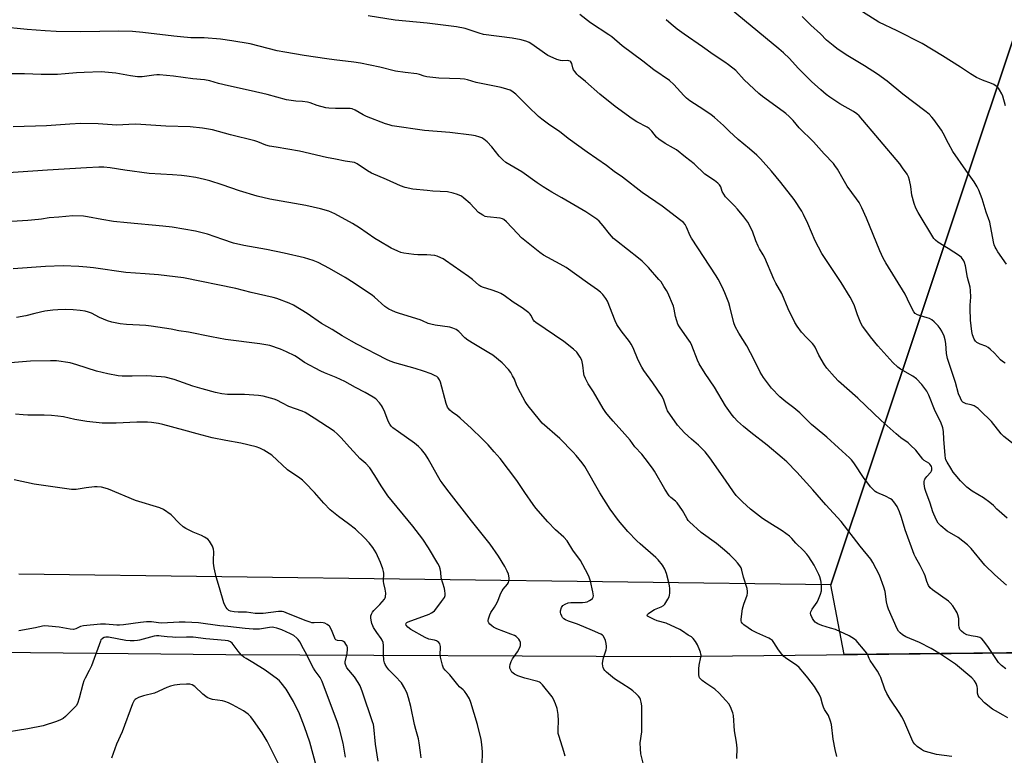
# Model space of a CAD drawing. Units: inches. Extents: x 1261770 to 1267770, y 589449 to 593450.
# Drawn here: x 1264428 to 1264865, y 592491 to 592817 of the extents above; entities that cross this region are included whole.
import ezdxf

# ---------------------------------------------------------------- set-up
doc = ezdxf.new("R2010")
doc.units = ezdxf.units.IN
doc.header["$MEASUREMENT"] = 0
for name, color, linetype in [('NTRL-Farm Land', 3, 'Continuous'), ('NTRL-Trees', 3, 'Continuous'), ('Undefined', 1, 'Continuous')]:
    doc.layers.add(name, color=color, linetype=linetype)

msp = doc.modelspace()

# ---------------------------------------------------------------- linework, layer by layer
at = {"layer": 'NTRL-Farm Land'}
for points in [[(1265795.06, 592749.45), (1265498.97, 592677.67), (1265409.24, 592662.72), (1265187.52, 592608.01), (1265117.37, 592611.22), (1265097.53, 592710.83), (1265063.85, 592898.3), (1264976.85, 592985.03), (1264928.51, 592987.27), (1264787.71, 592566.18), (1264427.64, 592571.01)], [(1264546.87, 591506.94), (1264558.8, 591675.38), (1264529.58, 591988.89), (1264519.01, 592353.28), (1264315.4, 592355.52), (1264220.3, 592350.49), (1264162.19, 592381.11), (1264133.31, 592440.46), (1264142.99, 592532.68), (1264302.94, 592537.6), (1264519.43, 592535.3), (1264716.5, 592534.44), (1264951.9, 592537), (1265187.98, 592566.95), (1265609.68, 592668.64), (1265923.72, 592752.38)]]:
    msp.add_lwpolyline(points, dxfattribs=at)
at = {"layer": 'NTRL-Trees'}
msp.add_lwpolyline([(1264951.9, 592537), (1264793.59, 592535.28), (1264787.71, 592566.18), (1264928.51, 592987.27), (1264976.85, 592985.03), (1265063.85, 592898.3), (1265097.53, 592710.83), (1265117.37, 592611.22), (1265121.46, 592573.53)], close=True, dxfattribs=at)
at = {"layer": 'Undefined'}
for points, elevation in [([(1264865.02, 592664.5), (1264863.87, 592665.26), (1264863.01, 592665.95), (1264860.28, 592668.89), (1264858.39, 592670.7), (1264857.52, 592671.44), (1264856.51, 592671.98), (1264853.98, 592672.83), (1264852.45, 592673.62), (1264851.86, 592674.19), (1264851.29, 592675.16), (1264850.53, 592677.04), (1264850.2, 592678.44), (1264849.68, 592683.56), (1264849.51, 592688.76), (1264849.53, 592690.21), (1264849.83, 592693.78), (1264849.69, 592696.67), (1264849.45, 592698.11), (1264848.27, 592702.46), (1264847.44, 592707.62), (1264847.04, 592709.05), (1264846.69, 592709.84), (1264845.72, 592711.27), (1264844.85, 592712.05), (1264839.83, 592715.32), (1264835.17, 592718.18), (1264834.14, 592719), (1264833.44, 592719.79), (1264826.39, 592731.32), (1264825.44, 592733.12), (1264824.72, 592735.3), (1264823.72, 592738.91), (1264823.26, 592742.74), (1264822.65, 592745.63), (1264822.21, 592747), (1264821.59, 592748.19), (1264819.52, 592751.13), (1264818.26, 592752.79), (1264800.26, 592774.05), (1264799.22, 592775.02), (1264797.81, 592776.03), (1264791.78, 592779.42), (1264787.31, 592782.35), (1264785.64, 592783.59), (1264783.23, 592785.63), (1264779.11, 592789.34), (1264773.26, 592795.24), (1264769.43, 592799.47), (1264766.75, 592801.99), (1264764.62, 592803.87), (1264740.21, 592824.08)], 750), ([(1264865.63, 592566.14), (1264860.47, 592570.61), (1264856.09, 592575), (1264850, 592582.26), (1264848.36, 592583.96), (1264844.23, 592587.15), (1264839.39, 592590.03), (1264836.49, 592592.42), (1264835.28, 592593.62), (1264834.44, 592595.12), (1264832.94, 592598.58), (1264831.84, 592602.35), (1264829.82, 592607.57), (1264829.47, 592608.97), (1264829.13, 592610.96), (1264829.09, 592612.06), (1264829.22, 592612.58), (1264829.45, 592613.08), (1264830.28, 592614.24), (1264832.02, 592616.09), (1264832.42, 592616.75), (1264832.52, 592617.27), (1264832.47, 592618.07), (1264832.33, 592618.6), (1264832.08, 592619.09), (1264831.57, 592619.76), (1264831.17, 592620.14), (1264829.19, 592621.39), (1264828.53, 592621.96), (1264825.38, 592625.88), (1264823.11, 592628.19), (1264821.97, 592629.12), (1264818.81, 592631.35), (1264816.73, 592633.11), (1264810.03, 592639.08), (1264799.69, 592648.9), (1264791.12, 592656.5), (1264789.29, 592658.38), (1264785.95, 592662.19), (1264784.97, 592663.69), (1264782.36, 592668.08), (1264780.75, 592671.51), (1264780.22, 592672.39), (1264779.58, 592673.16), (1264777.02, 592675.76), (1264774.74, 592678.27), (1264772.82, 592680.85), (1264771.74, 592682.56), (1264768.85, 592688.62), (1264766.05, 592695.35), (1264763.41, 592699.94), (1264762.51, 592701.67), (1264758.43, 592711.24), (1264757.78, 592712.43), (1264756.12, 592715.11), (1264755.49, 592716.35), (1264754.5, 592718.64), (1264752.93, 592723.04), (1264750.92, 592727), (1264749.2, 592729.36), (1264746.42, 592732.78), (1264745.05, 592734.28), (1264742.03, 592737.14), (1264741.08, 592738.19), (1264740.3, 592739.36), (1264739.62, 592740.59), (1264738.93, 592742.68), (1264738.44, 592743.54), (1264737.65, 592744.3), (1264736.09, 592745.49), (1264731.92, 592748.22), (1264727.2, 592752.89), (1264723.23, 592755.75), (1264719.23, 592758.97), (1264718.04, 592759.75), (1264714.3, 592761.81), (1264711.49, 592763.76), (1264710.49, 592764.72), (1264708.43, 592767.34), (1264707.24, 592768.47), (1264706.36, 592769.03), (1264701.72, 592771.49), (1264699.69, 592772.73), (1264692.07, 592778.3), (1264685.34, 592783.67), (1264678.92, 592789.35), (1264675.92, 592791.82), (1264675.04, 592792.63), (1264674.31, 592793.55), (1264673.69, 592794.56), (1264673.37, 592795.34), (1264672.87, 592797.38), (1264672.48, 592798.03), (1264672.13, 592798.35), (1264671.63, 592798.56), (1264671.1, 592798.63), (1264668.8, 592798.55), (1264667.94, 592798.63), (1264666.27, 592799.15), (1264663.27, 592800.35), (1264662.23, 592800.89), (1264660.76, 592801.87), (1264655.16, 592805.89), (1264653.96, 592806.59), (1264652.88, 592807.03), (1264650.37, 592807.8), (1264646.41, 592808.53), (1264633.68, 592810.22), (1264631.78, 592810.74), (1264625.57, 592812.84), (1264621.82, 592813.56), (1264608.78, 592815.14), (1264594.56, 592816.46), (1264582.61, 592818.37)], 744), ([(1264865.39, 592529.02), (1264863.4, 592530.43), (1264862.1, 592531.74), (1264857.67, 592538.46), (1264855.59, 592541.21), (1264854.62, 592542.25), (1264853.76, 592542.81), (1264852.81, 592543.2), (1264849.9, 592543.6), (1264848.03, 592544.1), (1264846.77, 592544.75), (1264845.62, 592545.61), (1264844.96, 592546.45), (1264844.59, 592547.45), (1264844.5, 592548.27), (1264844.46, 592551.32), (1264844.08, 592552.99), (1264843.77, 592553.8), (1264843.37, 592554.56), (1264841.76, 592556.95), (1264840.71, 592558.31), (1264839.95, 592559.05), (1264832.86, 592563.97), (1264831.83, 592564.86), (1264831.06, 592565.98), (1264830.28, 592567.75), (1264829.59, 592570.19), (1264829.17, 592571.24), (1264827.33, 592574.81), (1264825.27, 592578.42), (1264824.71, 592579.63), (1264820.63, 592590.62), (1264819.04, 592596.11), (1264818.15, 592598.56), (1264817.14, 592600.95), (1264815.7, 592603.08), (1264814.94, 592603.9), (1264814.25, 592604.38), (1264811.95, 592605.53), (1264808.13, 592607.15), (1264807.41, 592607.63), (1264806.33, 592608.58), (1264805.33, 592609.62), (1264804.07, 592611.24), (1264802.54, 592613.38), (1264797.86, 592620.28), (1264796.84, 592621.67), (1264796.08, 592622.51), (1264791.14, 592626.93), (1264785.96, 592631.7), (1264780.73, 592635.92), (1264779.22, 592637.24), (1264777.97, 592638.4), (1264774.99, 592641.5), (1264773.93, 592642.47), (1264771.27, 592644.68), (1264767.79, 592647.31), (1264765.07, 592649.59), (1264761.38, 592653.43), (1264757.81, 592658.14), (1264756.41, 592660.47), (1264753.68, 592665.97), (1264750.47, 592672.12), (1264746.91, 592677.71), (1264745.28, 592680.69), (1264744.73, 592682.37), (1264742.99, 592689.54), (1264742.51, 592691.23), (1264740.8, 592695.71), (1264739.54, 592698.33), (1264737.83, 592701.65), (1264736.95, 592703.16), (1264725.92, 592719.95), (1264725.39, 592720.95), (1264723.81, 592724.75), (1264723.1, 592725.95), (1264722.34, 592726.77), (1264721.28, 592727.7), (1264713.01, 592734), (1264704.1, 592740.16), (1264695.42, 592746.9), (1264691.61, 592749.45), (1264688.24, 592752.1), (1264679.72, 592758.02), (1264671.21, 592764.09), (1264667.45, 592767.16), (1264663.16, 592770), (1264659.63, 592772.56), (1264658.06, 592773.88), (1264653.52, 592778.18), (1264648.11, 592783.74), (1264646.31, 592785.07), (1264645.53, 592785.45), (1264644.14, 592785.97), (1264641.59, 592786.73), (1264630.54, 592788.9), (1264626.61, 592790.04), (1264625.27, 592790.33), (1264623.34, 592790.51), (1264613.9, 592790.74), (1264608.56, 592791.41), (1264607.39, 592791.65), (1264605.31, 592792.36), (1264604.12, 592792.67), (1264599.04, 592793.28), (1264594.64, 592793.96), (1264587.83, 592795.71), (1264579.2, 592797.47), (1264576.16, 592797.95), (1264567.45, 592798.94), (1264564.26, 592799.38), (1264554.17, 592800.88), (1264545.61, 592802.31), (1264542.27, 592802.97), (1264530.28, 592805.98), (1264522.13, 592807.4), (1264517.08, 592808.15), (1264509.85, 592808.65), (1264503.96, 592808.74), (1264499.36, 592809.09), (1264496.47, 592809.38), (1264482.67, 592811.08), (1264478.03, 592811.45), (1264472.07, 592811.61), (1264455.24, 592811.38), (1264444.22, 592811.49), (1264439.32, 592811.75), (1264431.41, 592812.33), (1264419.33, 592813.51)], 742), ([(1264866.22, 592507.2), (1264864.22, 592508.44), (1264860.74, 592510.3), (1264859.41, 592511.1), (1264855.8, 592513.99), (1264854.03, 592515.84), (1264853.5, 592516.49), (1264853.08, 592517.19), (1264852.84, 592518.23), (1264852.78, 592520.28), (1264852.65, 592521.13), (1264852.15, 592522.46), (1264851.45, 592523.69), (1264850.22, 592524.93), (1264843.01, 592531.06), (1264836.4, 592535.52), (1264832.17, 592538.03), (1264827.11, 592540.66), (1264821.05, 592543.21), (1264819.56, 592544.04), (1264818.47, 592544.89), (1264817.79, 592545.69), (1264817.22, 592546.69), (1264813.28, 592555.46), (1264812.82, 592556.78), (1264812.35, 592558.64), (1264811.83, 592563.29), (1264811.28, 592565.22), (1264809.24, 592570.53), (1264806.36, 592576.07), (1264805.47, 592577.61), (1264800.79, 592583.4), (1264792.26, 592594.29), (1264785.51, 592601.65), (1264779.82, 592608.39), (1264772.65, 592616.16), (1264768.2, 592620.71), (1264766.2, 592622.57), (1264759.56, 592628.17), (1264752.3, 592633.68), (1264749, 592636.34), (1264746.35, 592638.83), (1264744.91, 592640.34), (1264743.96, 592641.49), (1264741.01, 592645.61), (1264736.09, 592653.8), (1264732.01, 592659.83), (1264729.3, 592664.2), (1264728.58, 592665.78), (1264726.03, 592672.29), (1264725.44, 592673.63), (1264724.09, 592675.76), (1264720.7, 592680.55), (1264719.96, 592681.82), (1264719.42, 592683.22), (1264718.8, 592685.22), (1264718.33, 592688.36), (1264717.98, 592689.75), (1264715.4, 592695.69), (1264714.86, 592696.74), (1264713.76, 592698.49), (1264712.45, 592700.46), (1264711.54, 592701.62), (1264706.82, 592706.94), (1264704.01, 592709.62), (1264702.42, 592710.97), (1264692.76, 592718.65), (1264691.44, 592719.8), (1264689.63, 592721.77), (1264686.81, 592725.42), (1264685.02, 592727.37), (1264683.96, 592728.37), (1264679.17, 592731.61), (1264668.53, 592737.76), (1264663.96, 592740.27), (1264660.19, 592742.58), (1264657.47, 592744.35), (1264650.71, 592749.35), (1264643.62, 592753.47), (1264642.28, 592754.55), (1264640.63, 592756.16), (1264637.43, 592760.36), (1264635.39, 592762.52), (1264633.86, 592763.84), (1264632.94, 592764.38), (1264632.16, 592764.71), (1264630.2, 592765.29), (1264628.47, 592765.61), (1264618.75, 592766.65), (1264607.54, 592767.57), (1264593.23, 592769.69), (1264591.83, 592770.06), (1264590.22, 592770.61), (1264581.89, 592773.86), (1264580.34, 592774.62), (1264576.88, 592776.64), (1264575.55, 592777.16), (1264574.6, 592777.33), (1264573.55, 592777.42), (1264568.1, 592777.32), (1264565.21, 592777.51), (1264563.77, 592777.69), (1264560.01, 592778.65), (1264556.8, 592779.86), (1264555.73, 592780.16), (1264553.54, 592780.53), (1264550.5, 592780.68), (1264546.37, 592781.17), (1264537.87, 592783.58), (1264530.69, 592785.22), (1264520.73, 592787.35), (1264516.29, 592788.42), (1264512.36, 592789.58), (1264510.03, 592790.06), (1264504.79, 592790.54), (1264496.28, 592791.67), (1264490.09, 592792.27), (1264488.93, 592792.28), (1264487.51, 592792.17), (1264482.39, 592791.46), (1264480.35, 592791.47), (1264477.17, 592791.83), (1264470.69, 592793.02), (1264464.13, 592793.58), (1264456.7, 592793.34), (1264453.28, 592793.12), (1264448.23, 592792.66), (1264444.77, 592792.49), (1264437.64, 592792.45), (1264430.19, 592792.66), (1264422.21, 592792.78)], 740), ([(1264841.43, 592490.09), (1264834.6, 592490.99), (1264829.68, 592492.29), (1264828.86, 592492.62), (1264827.89, 592493.21), (1264826.04, 592494.61), (1264824.97, 592495.55), (1264824.3, 592496.47), (1264823.64, 592497.76), (1264820.03, 592506.13), (1264819.27, 592507.72), (1264818.33, 592509.22), (1264813.99, 592515.59), (1264812.5, 592518.05), (1264811.75, 592519.93), (1264809.97, 592525.1), (1264809.51, 592526.1), (1264808.38, 592527.96), (1264805.18, 592532.74), (1264804.78, 592533.5), (1264803.95, 592535.51), (1264803.01, 592536.83), (1264798.9, 592541.53), (1264798.25, 592542.13), (1264797.06, 592542.95), (1264795.8, 592543.66), (1264789.78, 592546.35), (1264787.63, 592547.08), (1264783.79, 592548.14), (1264781.9, 592548.89), (1264781.16, 592549.31), (1264780.75, 592549.68), (1264780.23, 592550.36), (1264779.62, 592551.36), (1264778.88, 592552.92), (1264778.77, 592553.7), (1264778.84, 592554.22), (1264779.41, 592555.5), (1264781.64, 592558.58), (1264782.33, 592559.88), (1264783.16, 592562.13), (1264783.57, 592563.55), (1264783.67, 592564.42), (1264783.62, 592565.89), (1264783.48, 592567.35), (1264783.32, 592568.18), (1264782.86, 592569.78), (1264782.47, 592570.83), (1264780.33, 592574.99), (1264777.96, 592578.67), (1264777.07, 592579.83), (1264775.66, 592581.39), (1264772.15, 592584.72), (1264770.4, 592586.79), (1264769.37, 592587.73), (1264766.2, 592590.12), (1264760.62, 592593.5), (1264757.4, 592595.59), (1264752.17, 592599.72), (1264748.61, 592602.95), (1264745.81, 592605.86), (1264744.52, 592607.39), (1264741.07, 592612.55), (1264734.06, 592622.53), (1264732.04, 592625.21), (1264731.05, 592626.28), (1264729.13, 592628.13), (1264725.98, 592630.77), (1264722.8, 592633.67), (1264721.37, 592635.17), (1264719.82, 592636.98), (1264715.37, 592643.32), (1264714.86, 592644.48), (1264713.71, 592648.08), (1264712.95, 592649.63), (1264708.79, 592655.8), (1264704.88, 592661.19), (1264703.96, 592662.68), (1264702.33, 592665.74), (1264700.1, 592671.29), (1264699.27, 592672.95), (1264698.46, 592674.13), (1264694.84, 592678.78), (1264692.83, 592681.68), (1264692.09, 592683.28), (1264688.73, 592691.97), (1264688.02, 592693.19), (1264686.64, 592694.97), (1264685.66, 592695.98), (1264684.34, 592697.02), (1264679.84, 592700.02), (1264670.31, 592706.86), (1264667.69, 592708.41), (1264660.38, 592712.42), (1264658.65, 592713.55), (1264650.61, 592720.05), (1264648.75, 592721.95), (1264643.9, 592727.18), (1264642.81, 592728.13), (1264642.1, 592728.5), (1264641.11, 592728.74), (1264635.33, 592729.28), (1264634.5, 592729.51), (1264633.45, 592730.01), (1264632.18, 592730.78), (1264631.48, 592731.32), (1264627.79, 592735.19), (1264625.08, 592737.67), (1264623.91, 592738.44), (1264622.13, 592739.28), (1264620.23, 592739.85), (1264617.73, 592740.36), (1264611.33, 592740.71), (1264608.73, 592740.95), (1264602.36, 592741.64), (1264598.99, 592742.32), (1264596.89, 592743.07), (1264590.76, 592745.96), (1264584.11, 592748.72), (1264582.34, 592749.76), (1264577.78, 592752.81), (1264577.07, 592753.19), (1264576.54, 592753.36), (1264572.46, 592754.04), (1264568.17, 592754.92), (1264564.09, 592755.66), (1264552.2, 592758.43), (1264541.74, 592760.15), (1264538.89, 592760.72), (1264537.24, 592761.18), (1264533.72, 592762.56), (1264532.31, 592763.01), (1264521.58, 592765.73), (1264513.58, 592767.89), (1264509.16, 592768.64), (1264503.65, 592769.2), (1264492.81, 592769.56), (1264479.53, 592770.35), (1264476.46, 592770.31), (1264471.08, 592770.04), (1264462.86, 592770.62), (1264455.21, 592770.64), (1264450.27, 592770.44), (1264439.99, 592769.74), (1264425.22, 592769.26)], 738), ([(1264790.37, 592490.08), (1264789.64, 592493.26), (1264788.84, 592497.82), (1264788.1, 592504.24), (1264787.59, 592505.86), (1264786.65, 592508.24), (1264784.99, 592511.02), (1264784.5, 592512.01), (1264784.06, 592513.27), (1264783.28, 592516.16), (1264782.57, 592517.73), (1264781.39, 592519.69), (1264780.43, 592521.11), (1264777.51, 592525.03), (1264776.19, 592526.62), (1264773.63, 592529.52), (1264772.57, 592530.56), (1264768.24, 592533.38), (1264766.89, 592534.47), (1264765.96, 592535.55), (1264764.58, 592537.36), (1264762.51, 592540.7), (1264761.8, 592541.53), (1264760.94, 592542.21), (1264760.2, 592542.63), (1264754.88, 592544.94), (1264752.57, 592546.2), (1264751.1, 592547.14), (1264749.22, 592548.48), (1264748.59, 592549.02), (1264748.14, 592549.62), (1264747.94, 592550.25), (1264747.91, 592551.07), (1264748.61, 592555.65), (1264749.14, 592557.6), (1264750.63, 592561.69), (1264750.8, 592562.49), (1264750.82, 592563.22), (1264750.59, 592564.57), (1264749.02, 592569.66), (1264748.26, 592572.77), (1264747.91, 592573.73), (1264747.42, 592574.66), (1264746.38, 592576.02), (1264745.17, 592577.3), (1264742.88, 592579.58), (1264740.64, 592581.56), (1264737.01, 592584.61), (1264730.29, 592589.39), (1264725.02, 592594.12), (1264724.43, 592594.76), (1264723.97, 592595.43), (1264722.61, 592598.12), (1264722.02, 592599.1), (1264719.56, 592602.54), (1264718.81, 592603.3), (1264716.72, 592604.91), (1264715.99, 592605.7), (1264714.12, 592608.7), (1264709.58, 592616.63), (1264708.66, 592617.98), (1264705.48, 592622.23), (1264704, 592624.07), (1264700.78, 592627.45), (1264698.7, 592630.32), (1264696.44, 592633.01), (1264691.15, 592638.84), (1264689.26, 592641.03), (1264688, 592642.61), (1264686.84, 592644.31), (1264682.54, 592651.81), (1264680.13, 592655.39), (1264678.96, 592657.66), (1264678.4, 592658.96), (1264678.16, 592659.78), (1264677.8, 592663.62), (1264677.3, 592665.88), (1264676.64, 592667.16), (1264675.09, 592669.29), (1264673.61, 592670.67), (1264669.31, 592674.12), (1264656.9, 592682.47), (1264656.24, 592683.05), (1264655.9, 592683.47), (1264654.75, 592685.8), (1264654.44, 592686.23), (1264653.85, 592686.81), (1264650.91, 592689.04), (1264646.94, 592691.47), (1264642.89, 592694.48), (1264641.43, 592695.34), (1264640.14, 592695.93), (1264637.14, 592696.97), (1264633.77, 592697.96), (1264632.54, 592698.49), (1264631.64, 592699.12), (1264628.78, 592701.58), (1264627.09, 592702.88), (1264616.86, 592710.02), (1264615.86, 592710.67), (1264614.82, 592711.22), (1264613.2, 592711.9), (1264612.08, 592712.18), (1264608.58, 592712.45), (1264604.62, 592712.45), (1264602.86, 592712.59), (1264598.43, 592713.19), (1264597.1, 592713.55), (1264595.73, 592714.06), (1264592.77, 592715.41), (1264587.37, 592718.63), (1264585.61, 592719.76), (1264578.73, 592724.45), (1264575.61, 592726.36), (1264567.87, 592730.69), (1264566.55, 592731.33), (1264565.18, 592731.84), (1264561.46, 592732.92), (1264555.02, 592734.3), (1264538.96, 592737.19), (1264533.38, 592738.45), (1264525.57, 592740.8), (1264517.83, 592743.52), (1264512.32, 592745.24), (1264510.08, 592745.85), (1264506.11, 592746.73), (1264502.13, 592747.35), (1264499.83, 592747.61), (1264495.78, 592747.94), (1264485.5, 592748.54), (1264474.65, 592749.99), (1264468.19, 592751.06), (1264465.4, 592751.34), (1264463.23, 592751.33), (1264457.67, 592751.09), (1264440.44, 592750.07), (1264420.85, 592748.77)], 736), ([(1264746.03, 592489.2), (1264746.15, 592493.87), (1264745.91, 592496.44), (1264745.07, 592501.57), (1264744.52, 592508.33), (1264744.31, 592509.45), (1264744.03, 592510.28), (1264743.18, 592512.16), (1264742.45, 592513.42), (1264741.15, 592515), (1264738.23, 592518.26), (1264736.31, 592520.02), (1264732.24, 592522.67), (1264730.64, 592523.8), (1264730.02, 592524.35), (1264729.53, 592525.02), (1264729.31, 592525.54), (1264729.15, 592526.36), (1264729.19, 592528.93), (1264729.39, 592530.66), (1264730.13, 592534.17), (1264730.21, 592535.04), (1264730.16, 592535.56), (1264729.99, 592536.35), (1264729.7, 592537.16), (1264728.56, 592539.61), (1264727.71, 592541.14), (1264726.76, 592542.44), (1264725.99, 592543.12), (1264724.48, 592543.94), (1264722, 592545.74), (1264720.75, 592546.48), (1264714.76, 592549.2), (1264710.8, 592550.32), (1264709.42, 592550.83), (1264707.08, 592551.97), (1264706.49, 592552.38), (1264706.32, 592552.67), (1264706.42, 592553), (1264706.92, 592553.52), (1264708.78, 592554.89), (1264709.54, 592555.26), (1264712.53, 592556.44), (1264713.51, 592557.01), (1264714.09, 592557.63), (1264714.59, 592558.34), (1264715.51, 592559.83), (1264716.02, 592560.86), (1264716.23, 592561.68), (1264716.3, 592562.55), (1264716.33, 592564.6), (1264716.26, 592565.76), (1264715.95, 592567.21), (1264714.85, 592571.24), (1264714.18, 592573.2), (1264713.11, 592574.87), (1264711.19, 592577.36), (1264710.12, 592578.39), (1264703.23, 592584.35), (1264701.73, 592585.73), (1264697.68, 592589.91), (1264693.57, 592594.72), (1264689.87, 592599.82), (1264685.25, 592607.07), (1264678.59, 592618.73), (1264677.44, 592620.32), (1264674.88, 592623.57), (1264673.47, 592625.1), (1264667.59, 592631.08), (1264659.74, 592637.94), (1264658.57, 592639.3), (1264653.52, 592645.59), (1264652.81, 592646.54), (1264652.18, 592647.55), (1264649.15, 592653.31), (1264648.37, 592654.9), (1264647.42, 592657.33), (1264646.65, 592658.86), (1264645.79, 592660.35), (1264644.74, 592661.69), (1264642, 592664.61), (1264637.88, 592667.95), (1264636.15, 592669.11), (1264629.43, 592672.99), (1264626.8, 592674.73), (1264625.44, 592675.78), (1264622.76, 592678.48), (1264621.59, 592679.36), (1264620.12, 592680.03), (1264618.8, 592680.39), (1264615.56, 592680.94), (1264612.29, 592681.29), (1264610.33, 592681.72), (1264609.24, 592682.11), (1264606.68, 592683.3), (1264605.61, 592683.72), (1264596.53, 592686.42), (1264594.65, 592687.08), (1264593.01, 592687.75), (1264591.73, 592688.46), (1264590.04, 592689.61), (1264585.45, 592693.67), (1264584.32, 592694.59), (1264580.04, 592697.39), (1264576.34, 592699.98), (1264572.39, 592702.4), (1264565.38, 592706.46), (1264560.41, 592709.07), (1264558.2, 592709.96), (1264556.22, 592710.63), (1264554.31, 592711.14), (1264545.36, 592713.23), (1264537.48, 592714.87), (1264527.49, 592716.69), (1264522.9, 592717.74), (1264518.13, 592719.22), (1264511.28, 592721.7), (1264505.96, 592723.06), (1264495.63, 592724.72), (1264491.57, 592725.27), (1264475.8, 592726.62), (1264469.63, 592727.22), (1264464.57, 592728.12), (1264458.17, 592729.4), (1264456.44, 592729.61), (1264451.6, 592729.75), (1264445.37, 592729.25), (1264441.1, 592728.83), (1264437.78, 592728.28), (1264436.35, 592728.11), (1264431.7, 592727.75), (1264424.64, 592727.34)], 734), ([(1264704.6, 592486.51), (1264703.49, 592491.28), (1264703.27, 592493.56), (1264703.2, 592496.13), (1264703.88, 592501.11), (1264703.97, 592503.94), (1264703.86, 592512.52), (1264703.69, 592514.22), (1264703.35, 592515.34), (1264702.99, 592516.13), (1264702.5, 592516.84), (1264701.49, 592517.89), (1264699.98, 592519.29), (1264698.8, 592520.15), (1264695, 592522.42), (1264691.81, 592524.52), (1264688.27, 592527.44), (1264687.47, 592528.25), (1264687.04, 592528.9), (1264686.72, 592529.6), (1264686.6, 592530.12), (1264686.55, 592531.28), (1264686.63, 592532.45), (1264686.93, 592533.87), (1264688.1, 592537.44), (1264688.26, 592538.27), (1264688.27, 592538.82), (1264688.13, 592540.2), (1264687.84, 592541.57), (1264687.42, 592542.64), (1264686.82, 592543.58), (1264686.43, 592543.94), (1264685.71, 592544.38), (1264682.02, 592546.05), (1264675.4, 592548.76), (1264671.39, 592550.19), (1264670.13, 592550.77), (1264669.42, 592551.19), (1264668.82, 592551.72), (1264668.39, 592552.37), (1264667.98, 592553.35), (1264667.89, 592553.89), (1264667.93, 592554.77), (1264668.27, 592556.19), (1264668.55, 592556.66), (1264668.92, 592557.06), (1264669.87, 592557.68), (1264671.25, 592558.19), (1264672.39, 592558.39), (1264677.67, 592558.37), (1264678.82, 592558.48), (1264679.65, 592558.74), (1264680.72, 592559.23), (1264681.47, 592559.66), (1264682.08, 592560.19), (1264682.39, 592560.81), (1264682.46, 592561.32), (1264682.26, 592563.06), (1264681.23, 592567.84), (1264680.65, 592569.66), (1264680.06, 592570.97), (1264676.77, 592576.99), (1264673.37, 592581.63), (1264670.86, 592585.66), (1264669.3, 592587.31), (1264665.72, 592590.66), (1264662.18, 592594.11), (1264656.96, 592600.19), (1264655.73, 592601.84), (1264652.05, 592607.1), (1264648.58, 592612.52), (1264641.1, 592622.27), (1264638.41, 592625.22), (1264635.79, 592628.26), (1264633.04, 592631.04), (1264628.39, 592635.47), (1264623.34, 592640.12), (1264622.2, 592641.08), (1264619.83, 592642.73), (1264618.74, 592643.69), (1264618.17, 592644.32), (1264617.75, 592645.04), (1264617.19, 592646.67), (1264614.73, 592656.04), (1264614.25, 592657.05), (1264613.59, 592657.93), (1264613.01, 592658.5), (1264612.36, 592658.93), (1264610.46, 592659.72), (1264607.08, 592660.9), (1264603.45, 592662.04), (1264594.4, 592664.63), (1264592.31, 592665.4), (1264590.77, 592666.09), (1264577.57, 592672.93), (1264575.23, 592674.29), (1264571, 592676.55), (1264566.63, 592679.33), (1264561.87, 592682.03), (1264555.53, 592686.55), (1264549.51, 592690.17), (1264547.61, 592691.09), (1264542.11, 592693.1), (1264540.41, 592693.55), (1264530.74, 592695.74), (1264523.95, 592697.53), (1264500.72, 592702.33), (1264489.59, 592703.57), (1264483.69, 592704.06), (1264475.14, 592704.64), (1264460.83, 592706.74), (1264457.87, 592707.07), (1264454.29, 592707.37), (1264447.41, 592707.56), (1264439.51, 592707.38), (1264425.12, 592706.22)], 732), ([(1264669.92, 592490.33), (1264669.36, 592492.3), (1264667.22, 592498.93), (1264666.88, 592500.32), (1264666.78, 592502.12), (1264666.97, 592506), (1264666.79, 592508.69), (1264666.43, 592511.34), (1264665.66, 592513.47), (1264664.73, 592515.55), (1264664.14, 592516.52), (1264659.94, 592521.84), (1264659.03, 592522.77), (1264658.58, 592523.06), (1264657.77, 592523.37), (1264652, 592524.89), (1264648.94, 592525.88), (1264647.42, 592526.62), (1264646.36, 592527.45), (1264645.81, 592528.34), (1264645.47, 592529.32), (1264645.4, 592530.09), (1264645.55, 592530.89), (1264645.99, 592532.21), (1264646.56, 592533.48), (1264648.75, 592536.58), (1264649.82, 592538.5), (1264650.07, 592539.26), (1264650.14, 592539.82), (1264650.1, 592540.66), (1264649.89, 592541.45), (1264649.45, 592542.13), (1264648.87, 592542.73), (1264648.17, 592543.25), (1264647.4, 592543.69), (1264645.81, 592544.39), (1264639.63, 592546.78), (1264638.11, 592547.52), (1264637.41, 592548.01), (1264636.56, 592548.8), (1264636.05, 592549.44), (1264635.84, 592549.9), (1264635.81, 592550.41), (1264635.96, 592551.22), (1264636.49, 592552.88), (1264636.94, 592553.95), (1264638.6, 592556.37), (1264639.79, 592558.42), (1264640.28, 592559.49), (1264641.44, 592562.5), (1264641.94, 592563.54), (1264642.44, 592564.27), (1264644.32, 592566.59), (1264644.74, 592567.24), (1264645, 592567.9), (1264645.07, 592568.45), (1264645.05, 592569.3), (1264644.75, 592570.99), (1264644.2, 592572.33), (1264643.13, 592574.39), (1264640.45, 592578.92), (1264636.65, 592584.31), (1264628.38, 592594.65), (1264617.42, 592608.64), (1264615.36, 592611.42), (1264614.55, 592612.61), (1264613.35, 592614.64), (1264609.26, 592622.01), (1264607.95, 592623.93), (1264606.21, 592626.25), (1264604.96, 592627.52), (1264603.15, 592629.07), (1264596, 592633.97), (1264593.6, 592635.76), (1264592.75, 592636.56), (1264592.13, 592637.48), (1264591.5, 592638.75), (1264589.91, 592642.83), (1264588.98, 592644.92), (1264588.52, 592645.67), (1264587.61, 592646.85), (1264586.01, 592648.6), (1264584.8, 592649.42), (1264581.19, 592651.5), (1264577.04, 592653.65), (1264572.23, 592656.3), (1264568.44, 592658.07), (1264563.18, 592660.13), (1264561.57, 592660.86), (1264554.33, 592664.76), (1264551.27, 592666.96), (1264550.14, 592667.69), (1264546.43, 592669.53), (1264543.72, 592670.7), (1264538.98, 592672.25), (1264534.58, 592673.11), (1264519.39, 592675.04), (1264513.14, 592676.13), (1264502.88, 592678.18), (1264498.7, 592678.86), (1264495.25, 592679.57), (1264486.36, 592680.95), (1264484.04, 592681.23), (1264475.5, 592681.63), (1264472.57, 592681.92), (1264468.91, 592682.71), (1264466.98, 592683.31), (1264463.49, 592684.7), (1264459.96, 592686.57), (1264458.57, 592687.1), (1264457.15, 592687.51), (1264454.92, 592687.82), (1264451.76, 592688.05), (1264448.24, 592688.21), (1264445.05, 592688.16), (1264442.73, 592688.02), (1264439.25, 592687.56), (1264434.76, 592686.5), (1264430.8, 592685.4), (1264426.7, 592684.7)], 730), ([(1264633.16, 592486.24), (1264633.35, 592492.16), (1264633.06, 592495.38), (1264632.73, 592497.71), (1264631.1, 592504.36), (1264628.09, 592514.01), (1264627.46, 592515.67), (1264626.29, 592517.67), (1264625.3, 592519.1), (1264624.71, 592519.73), (1264623.13, 592521.06), (1264622.29, 592521.89), (1264618.8, 592526.3), (1264616.68, 592528.35), (1264615.99, 592529.24), (1264615.49, 592530.55), (1264614.72, 592534.2), (1264614.57, 592535.61), (1264614.67, 592538.09), (1264614.63, 592538.94), (1264614.38, 592540.03), (1264613.95, 592540.68), (1264613.34, 592541.16), (1264612.86, 592541.39), (1264612.07, 592541.63), (1264609.44, 592542.18), (1264607.81, 592542.88), (1264601.55, 592546.44), (1264600.19, 592547.49), (1264599.47, 592548.35), (1264599.34, 592548.87), (1264599.44, 592549.18), (1264599.7, 592549.46), (1264600.3, 592549.81), (1264609.65, 592553.29), (1264610.72, 592553.75), (1264611.45, 592554.18), (1264612.07, 592554.77), (1264612.63, 592555.45), (1264615.05, 592558.84), (1264616.45, 592560.57), (1264616.65, 592561), (1264616.75, 592561.53), (1264616.75, 592562.37), (1264616.62, 592563.53), (1264616.37, 592564.66), (1264614.96, 592569.34), (1264614.75, 592571.85), (1264614.5, 592573.27), (1264614.17, 592574.38), (1264613.51, 592575.67), (1264609.28, 592582.67), (1264606.77, 592586.49), (1264602.35, 592592.19), (1264591.24, 592605.69), (1264588.31, 592610.14), (1264585.51, 592614.67), (1264583.26, 592618.03), (1264581.5, 592619.94), (1264578.94, 592622.29), (1264577.72, 592623.53), (1264574.37, 592627.17), (1264570.65, 592631.42), (1264568.83, 592633.18), (1264567.53, 592634.27), (1264558.61, 592640.15), (1264554.62, 592642.54), (1264553.29, 592643.15), (1264547.47, 592645.32), (1264544.58, 592646.72), (1264542.03, 592648.06), (1264540.98, 592648.49), (1264535.96, 592649.82), (1264533.98, 592650.2), (1264527.81, 592650.6), (1264520.21, 592650.62), (1264517.72, 592650.92), (1264514.94, 592651.47), (1264509, 592653.05), (1264504.8, 592654.34), (1264496.53, 592657.22), (1264492.63, 592658.23), (1264490.86, 592658.44), (1264484.28, 592658.89), (1264477.98, 592658.73), (1264473.52, 592658.76), (1264471.77, 592658.91), (1264467.19, 592659.73), (1264462.19, 592660.93), (1264453.47, 592663.72), (1264450.46, 592664.6), (1264444.43, 592665.45), (1264441.79, 592665.56), (1264432.87, 592665.43), (1264424.01, 592664.63)], 728), ([(1264606.13, 592489.59), (1264605.74, 592491.87), (1264605.23, 592496.2), (1264604.93, 592497.94), (1264603.67, 592502.13), (1264603.11, 592504.3), (1264601.58, 592512.22), (1264600.48, 592516.07), (1264599.85, 592518.01), (1264598.9, 592520.2), (1264597.32, 592522.74), (1264594.63, 592525.68), (1264591.71, 592528.55), (1264590.86, 592529.7), (1264590.13, 592530.93), (1264589.8, 592531.7), (1264589.59, 592532.8), (1264589.46, 592535.36), (1264589.43, 592539.33), (1264589.18, 592540.67), (1264588.77, 592541.67), (1264588.36, 592542.38), (1264586.41, 592545.11), (1264585, 592547.26), (1264584.6, 592548.01), (1264584.24, 592549.11), (1264583.92, 592550.53), (1264583.76, 592551.66), (1264583.82, 592552.47), (1264584.08, 592553.19), (1264584.58, 592554.12), (1264585.09, 592554.78), (1264587.72, 592557.49), (1264589.8, 592559.94), (1264590.09, 592560.42), (1264590.27, 592560.92), (1264590.35, 592562.56), (1264590.18, 592564.23), (1264589.54, 592566.82), (1264589.4, 592567.69), (1264589.5, 592571.36), (1264589.43, 592572.15), (1264589.13, 592573.28), (1264588.08, 592576.06), (1264586.1, 592580.39), (1264584.64, 592582.82), (1264582.96, 592584.86), (1264580.98, 592587.02), (1264576.95, 592590.87), (1264573.91, 592593.27), (1264569.49, 592596.55), (1264565.81, 592599.53), (1264562.94, 592602.38), (1264558.75, 592607.12), (1264554.68, 592611.44), (1264553.41, 592612.68), (1264552.22, 592613.56), (1264546.88, 592617.18), (1264539.86, 592623.66), (1264536.4, 592625.91), (1264534.59, 592626.86), (1264532.93, 592627.36), (1264526.17, 592629.06), (1264519.5, 592630.23), (1264513.46, 592631.39), (1264506.71, 592633.13), (1264500.91, 592634.78), (1264491.53, 592637.23), (1264489.55, 592637.67), (1264486.48, 592638.18), (1264484.75, 592638.31), (1264480.01, 592638.27), (1264470.87, 592637.82), (1264467.77, 592637.82), (1264464.63, 592637.95), (1264457.88, 592638.65), (1264452.56, 592639.54), (1264447.47, 592640.64), (1264444.99, 592641.02), (1264442.13, 592641.26), (1264438.88, 592641.39), (1264431.62, 592641.44), (1264429.61, 592641.52), (1264426.2, 592641.81)], 726), ([(1264559.74, 592485.55), (1264556.69, 592496.45), (1264554.38, 592503.24), (1264552.09, 592509.04), (1264549.52, 592514.58), (1264546.29, 592519.96), (1264544, 592522.85), (1264543.24, 592523.68), (1264542.36, 592524.44), (1264536.91, 592528.46), (1264531.47, 592531.81), (1264528.45, 592533.52), (1264527.5, 592534.14), (1264526.46, 592535.09), (1264524.94, 592536.77), (1264522.32, 592540.36), (1264521.5, 592540.98), (1264520.55, 592541.34), (1264519.16, 592541.56), (1264510.65, 592542.27), (1264504.99, 592543.02), (1264502.08, 592543.06), (1264497.3, 592542.94), (1264495.82, 592542.97), (1264493.47, 592543.12), (1264490.82, 592543.53), (1264489.73, 592543.61), (1264488.67, 592543.59), (1264487.68, 592543.44), (1264481.24, 592541.68), (1264480.36, 592541.52), (1264478.88, 592541.42), (1264477.08, 592541.42), (1264475.18, 592541.61), (1264467.41, 592542.97), (1264466.27, 592543), (1264465.49, 592542.83), (1264464.82, 592542.48), (1264464.43, 592542.17), (1264464.1, 592541.77), (1264463.84, 592541.29), (1264459.98, 592530.35), (1264458.94, 592528.2), (1264457.07, 592524.84), (1264456.47, 592523.6), (1264456.05, 592522.26), (1264454.51, 592516.04), (1264453.69, 592513.55), (1264453.09, 592512.62), (1264451.96, 592511.35), (1264448.41, 592507.84), (1264447.41, 592507.03), (1264446.17, 592506.37), (1264444.34, 592505.59), (1264438.51, 592503.77), (1264431.62, 592502.46), (1264418.69, 592500.25)], 720), ([(1264542.62, 592487.16), (1264537.75, 592496.94), (1264535.64, 592500.64), (1264531.8, 592506.14), (1264530.56, 592507.78), (1264529.42, 592508.86), (1264527.24, 592510.42), (1264522.42, 592513.06), (1264520.62, 592513.95), (1264519.08, 592514.53), (1264518.03, 592514.84), (1264513.56, 592515.41), (1264512.25, 592515.78), (1264511.27, 592516.21), (1264510.58, 592516.68), (1264509.3, 592517.79), (1264505.8, 592521.18), (1264504.55, 592521.84), (1264503.45, 592522.13), (1264501.98, 592522.17), (1264499.02, 592522.03), (1264496.67, 592521.69), (1264494.92, 592521.34), (1264493.34, 592520.76), (1264487.83, 592518.25), (1264482.99, 592516.97), (1264480.77, 592516.23), (1264479.73, 592515.76), (1264479.31, 592515.44), (1264478.81, 592514.88), (1264478.08, 592513.47), (1264473.44, 592501.03), (1264470.99, 592495.64), (1264468.85, 592489.37)], 718)]:
    msp.add_lwpolyline(points, dxfattribs=dict(at, elevation=elevation))
for points in [[(1264865.99, 592595.82, 746), (1264862.32, 592598.81, 746), (1264861.36, 592599.71, 746), (1264859.8, 592601.41, 746), (1264858.27, 592602.71, 746), (1264855.5, 592604.8, 746), (1264850.46, 592607.79, 746), (1264848.09, 592609.5, 746), (1264845.27, 592612.25, 746), (1264842.86, 592615.06, 746), (1264841.99, 592616.19, 746), (1264840.91, 592617.88, 746), (1264839.27, 592620.57, 746), (1264838.79, 592621.6, 746), (1264838.55, 592622.42, 746), (1264838.38, 592623.55, 746), (1264837.77, 592630.78, 746), (1264837.7, 592634.15, 746), (1264837.38, 592635.83, 746), (1264836.54, 592638.35, 746), (1264833.94, 592643.24, 746), (1264831.14, 592650.36, 746), (1264830.23, 592652.13, 746), (1264829.46, 592653.29, 746), (1264828.07, 592655.07, 746), (1264825.76, 592657.57, 746), (1264824.08, 592658.72, 746), (1264818.56, 592661.84, 746), (1264817.42, 592662.76, 746), (1264815.27, 592664.81, 746), (1264808.54, 592672.16, 746), (1264805.26, 592676.14, 746), (1264802.75, 592679.5, 746), (1264801.78, 592680.95, 746), (1264801.1, 592682.22, 746), (1264799.56, 592685.92, 746), (1264798.01, 592690.38, 746), (1264796.31, 592693.75, 746), (1264792.26, 592700.2, 746), (1264783.78, 592713.09, 746), (1264782.2, 592715.9, 746), (1264780.77, 592718.76, 746), (1264777.52, 592726.42, 746), (1264775.67, 592730.36, 746), (1264774.87, 592731.91, 746), (1264771.45, 592736.99, 746), (1264765.62, 592744.52, 746), (1264761.36, 592749.61, 746), (1264756.51, 592755, 746), (1264754.89, 592756.62, 746), (1264751.72, 592759.49, 746), (1264746.61, 592763.56, 746), (1264742.59, 592767.3, 746), (1264740.19, 592769.79, 746), (1264736.09, 592773.42, 746), (1264734.46, 592774.63, 746), (1264729.39, 592778.07, 746), (1264725.28, 592780.71, 746), (1264723.73, 592781.87, 746), (1264722.51, 592783.09, 746), (1264718.07, 592788.05, 746), (1264716.25, 592789.8, 746), (1264709.23, 592794.48, 746), (1264704.34, 592798.28, 746), (1264695.14, 592805.11, 746), (1264690.58, 592809.06, 746), (1264689.35, 592810.02, 746), (1264681.23, 592815.34, 746), (1264676.4, 592819.08, 746)], [(1264865.24, 592778.59, 754), (1264864, 592782.81, 754), (1264863.54, 592783.86, 754), (1264862.59, 592785.63, 754), (1264862.11, 592786.32, 754), (1264861.5, 592786.93, 754), (1264860.03, 592787.94, 754), (1264858.98, 592788.51, 754), (1264854.96, 592789.85, 754), (1264852.29, 592791.04, 754), (1264849.63, 592792.68, 754), (1264845.28, 592795.64, 754), (1264837.25, 592800.68, 754), (1264828.18, 592806.12, 754), (1264817.11, 592811.82, 754), (1264809.03, 592815.67, 754), (1264801.78, 592820.26, 754)], [(1264869.1, 592628.33, 748), (1264864.39, 592631.97, 748), (1264863.29, 592633.17, 748), (1264858.92, 592638.62, 748), (1264854, 592643.57, 748), (1264853.13, 592644.36, 748), (1264852.23, 592645, 748), (1264851.25, 592645.52, 748), (1264849.89, 592645.97, 748), (1264847.78, 592646.49, 748), (1264846.82, 592646.85, 748), (1264846.2, 592647.25, 748), (1264845.85, 592647.66, 748), (1264845.18, 592648.93, 748), (1264844.41, 592650.85, 748), (1264842.97, 592655.92, 748), (1264839.49, 592666.54, 748), (1264839.05, 592668.71, 748), (1264838.7, 592673.26, 748), (1264838.44, 592674.89, 748), (1264837.95, 592676.49, 748), (1264836.92, 592678.61, 748), (1264836.19, 592679.85, 748), (1264835.36, 592680.98, 748), (1264833.54, 592682.8, 748), (1264832.45, 592683.7, 748), (1264831.47, 592684.21, 748), (1264830.44, 592684.62, 748), (1264827.43, 592685.46, 748), (1264826.11, 592685.95, 748), (1264825.2, 592686.5, 748), (1264824.54, 592687.24, 748), (1264823.97, 592688.27, 748), (1264821.78, 592692.89, 748), (1264820.69, 592695.01, 748), (1264812.15, 592708.93, 748), (1264810.99, 592711.01, 748), (1264809.53, 592714.22, 748), (1264803.5, 592728.73, 748), (1264801.46, 592733.27, 748), (1264800.27, 592735.64, 748), (1264799.17, 592737.37, 748), (1264794.96, 592742.95, 748), (1264793.17, 592745.98, 748), (1264790.69, 592750.42, 748), (1264789.58, 592752.15, 748), (1264788.85, 592753.04, 748), (1264784.72, 592757.33, 748), (1264780.04, 592762.6, 748), (1264773.76, 592768.76, 748), (1264771.07, 592771.97, 748), (1264769.23, 592773.78, 748), (1264767.76, 592775.14, 748), (1264766.64, 592776.05, 748), (1264757.41, 592782.75, 748), (1264755.78, 592784.01, 748), (1264749.29, 592790.13, 748), (1264745.57, 592794.15, 748), (1264742.43, 592796.72, 748), (1264740.79, 592797.94, 748), (1264735.59, 592801.36, 748), (1264730.8, 592804.64, 748), (1264722.76, 592810.28, 748), (1264719.67, 592812.57, 748), (1264716.91, 592814.75, 748), (1264714.68, 592816.73, 748)], [(1264865.67, 592708.36, 752), (1264861.77, 592713.88, 752), (1264860.97, 592715.1, 752), (1264860.57, 592715.86, 752), (1264860.21, 592716.93, 752), (1264859.89, 592718.33, 752), (1264858.25, 592726.92, 752), (1264856.55, 592731.42, 752), (1264854.82, 592737.27, 752), (1264853.37, 592741.12, 752), (1264852.65, 592742.71, 752), (1264851.3, 592744.92, 752), (1264847.54, 592750.1, 752), (1264841.84, 592758.3, 752), (1264839.84, 592761.87, 752), (1264837.55, 592766.45, 752), (1264836.78, 592767.7, 752), (1264833.44, 592772.46, 752), (1264832.52, 592773.58, 752), (1264831.28, 592774.86, 752), (1264829.47, 592776.31, 752), (1264819.63, 592783.78, 752), (1264812.71, 592789.48, 752), (1264808.5, 592792.63, 752), (1264802.61, 592796.33, 752), (1264794.58, 592801.15, 752), (1264790.39, 592804.01, 752), (1264788.72, 592805.25, 752), (1264785.87, 592807.7, 752), (1264783.09, 592810.49, 752), (1264778.8, 592814.33, 752), (1264775.03, 592818.12, 752)], [(1264587.02, 592487.99, 724), (1264585.82, 592495.66, 724), (1264585.1, 592503.34, 724), (1264584.91, 592504.32, 724), (1264584.57, 592505.44, 724), (1264580.11, 592518.69, 724), (1264579.03, 592521.41, 724), (1264578.18, 592522.93, 724), (1264576.59, 592525.38, 724), (1264573.18, 592529.4, 724), (1264572.78, 592530.1, 724), (1264572.51, 592530.84, 724), (1264572.42, 592531.34, 724), (1264572.45, 592532.16, 724), (1264573.25, 592535.78, 724), (1264573.44, 592537.7, 724), (1264573.36, 592538.5, 724), (1264573.21, 592539, 724), (1264572.72, 592539.96, 724), (1264572.25, 592540.6, 724), (1264571.67, 592541.08, 724), (1264570.99, 592541.39, 724), (1264568.96, 592541.57, 724), (1264568.31, 592541.86, 724), (1264568.01, 592542.19, 724), (1264567.78, 592542.62, 724), (1264566.69, 592545.57, 724), (1264566.01, 592546.86, 724), (1264565.39, 592547.83, 724), (1264565.02, 592548.25, 724), (1264564.37, 592548.7, 724), (1264563.39, 592549.16, 724), (1264562.63, 592549.43, 724), (1264561.53, 592549.56, 724), (1264558.66, 592549.37, 724), (1264557.61, 592549.45, 724), (1264556.81, 592549.62, 724), (1264554.69, 592550.35, 724), (1264546.3, 592553.81, 724), (1264545.24, 592554.18, 724), (1264544.45, 592554.36, 724), (1264543.65, 592554.43, 724), (1264542.81, 592554.39, 724), (1264535.99, 592553.52, 724), (1264533.67, 592553.45, 724), (1264532.52, 592553.53, 724), (1264528.59, 592554.05, 724), (1264524.99, 592554.11, 724), (1264523.22, 592554.23, 724), (1264521.6, 592554.58, 724), (1264520.87, 592554.88, 724), (1264520.44, 592555.15, 724), (1264520.06, 592555.52, 724), (1264519.59, 592556.18, 724), (1264519.04, 592557.15, 724), (1264518.58, 592558.18, 724), (1264516.74, 592564.86, 724), (1264515.19, 592569.76, 724), (1264514.31, 592573.83, 724), (1264513.98, 592575.88, 724), (1264513.96, 592577.04, 724), (1264514.12, 592580.85, 724), (1264514.02, 592581.99, 724), (1264513.52, 592583.31, 724), (1264512.29, 592585.57, 724), (1264511.57, 592586.43, 724), (1264510.09, 592587.4, 724), (1264508.76, 592588.06, 724), (1264504.98, 592589.63, 724), (1264501.81, 592591.23, 724), (1264500.55, 592591.97, 724), (1264498.8, 592593.49, 724), (1264495.2, 592597.22, 724), (1264491.8, 592599.56, 724), (1264490.25, 592600.39, 724), (1264479.37, 592603.61, 724), (1264467.43, 592608.66, 724), (1264466.04, 592609.12, 724), (1264464.36, 592609.45, 724), (1264462.37, 592609.7, 724), (1264461.23, 592609.71, 724), (1264457.5, 592609.26, 724), (1264453.16, 592608.55, 724), (1264451.97, 592608.47, 724), (1264451.09, 592608.51, 724), (1264434.48, 592610.78, 724), (1264425.56, 592612.72, 724)], [(1264572.5, 592489.76, 722), (1264571.48, 592496.08, 722), (1264569.86, 592502.43, 722), (1264568.94, 592505.25, 722), (1264562.24, 592523.44, 722), (1264561.33, 592525.1, 722), (1264559.05, 592528.14, 722), (1264558.31, 592529.29, 722), (1264556.81, 592532.13, 722), (1264555.42, 592535.23, 722), (1264553.86, 592537.85, 722), (1264552.27, 592541.01, 722), (1264551.61, 592541.97, 722), (1264550.99, 592542.58, 722), (1264549.63, 592543.69, 722), (1264548.11, 592544.57, 722), (1264544.34, 592546.23, 722), (1264542.11, 592546.97, 722), (1264540.7, 592547.33, 722), (1264539.95, 592547.4, 722), (1264538.82, 592547.34, 722), (1264534.47, 592546.59, 722), (1264533.32, 592546.55, 722), (1264531.55, 592546.62, 722), (1264528.03, 592546.88, 722), (1264520.41, 592547.77, 722), (1264516.87, 592548.11, 722), (1264507.3, 592549.43, 722), (1264501.39, 592549.67, 722), (1264498.72, 592549.67, 722), (1264491.04, 592549.26, 722), (1264489.61, 592549.35, 722), (1264486.59, 592549.8, 722), (1264484.25, 592549.78, 722), (1264481.62, 592549.58, 722), (1264474.07, 592548.47, 722), (1264472.33, 592548.31, 722), (1264471.21, 592548.34, 722), (1264466.16, 592548.78, 722), (1264463.91, 592548.75, 722), (1264456.4, 592548.1, 722), (1264455.09, 592547.72, 722), (1264452.94, 592546.69, 722), (1264451.89, 592546.48, 722), (1264450.46, 592546.62, 722), (1264445.54, 592547.48, 722), (1264440.92, 592547.91, 722), (1264439.19, 592547.98, 722), (1264438.25, 592547.84, 722), (1264435.11, 592547.12, 722), (1264427.63, 592545.76, 722)]]:
    msp.add_polyline3d(points, dxfattribs=at)

doc.saveas('drawing.dxf')
